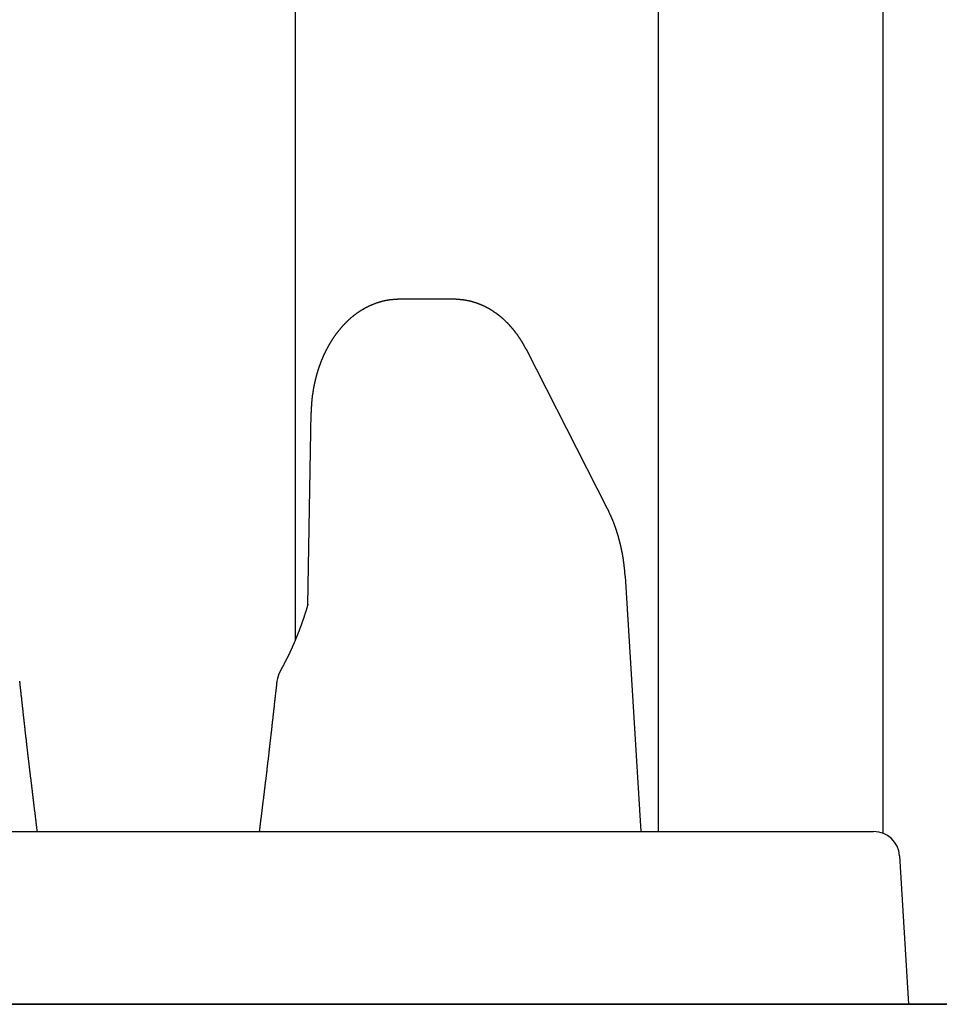
# Model space of a CAD drawing. Extents: x 0 to 1386, y 0 to 2234.
# Drawn here: x 359 to 369, y 755 to 766 of the extents above; entities that cross this region are included whole.
import ezdxf

# ---------------------------------------------------------------- set-up
doc = ezdxf.new("R2010")
doc.units = 0
doc.layers.get('0').update_dxf_attribs({"linetype": 'CONTINUOUS'})
doc.layers.add('YKK_12', color=2, linetype='CONTINUOUS')
doc.layers.add('YKK_13', color=4, linetype='CONTINUOUS')

msp = doc.modelspace()

# ---------------------------------------------------------------- linework, layer by layer
for points in [[(362.92, 762.949, 0), (362.916, 762.949, 0), (362.912, 762.949, 0), (362.909, 762.949, 0), (362.905, 762.949, 0), (362.901, 762.949, 0), (362.898, 762.948, 0), (362.894, 762.948, 0), (362.891, 762.948, 0), (362.887, 762.948, 0), (362.883, 762.948, 0), (362.88, 762.948, 0), (362.876, 762.948, 0), (362.872, 762.947, 0), (362.869, 762.947, 0), (362.865, 762.947, 0), (362.861, 762.947, 0), (362.858, 762.946, 0), (362.854, 762.946, 0), (362.851, 762.946, 0), (362.847, 762.946, 0), (362.843, 762.945, 0), (362.84, 762.945, 0), (362.836, 762.945, 0), (362.832, 762.944, 0), (362.829, 762.944, 0), (362.825, 762.943, 0), (362.822, 762.943, 0), (362.818, 762.943, 0), (362.814, 762.942, 0), (362.811, 762.942, 0), (362.807, 762.941, 0), (362.804, 762.941, 0), (362.8, 762.94, 0), (362.796, 762.939, 0), (362.793, 762.939, 0), (362.789, 762.938, 0), (362.786, 762.938, 0), (362.782, 762.937, 0), (362.779, 762.936, 0), (362.775, 762.936, 0), (362.771, 762.935, 0), (362.768, 762.934, 0), (362.764, 762.934, 0), (362.761, 762.933, 0), (362.757, 762.932, 0), (362.754, 762.931, 0), (362.75, 762.931, 0), (362.746, 762.93, 0), (362.743, 762.929, 0), (362.739, 762.928, 0), (362.736, 762.927, 0), (362.732, 762.926, 0), (362.729, 762.926, 0), (362.725, 762.925, 0), (362.722, 762.924, 0), (362.718, 762.923, 0), (362.715, 762.922, 0), (362.711, 762.921, 0), (362.708, 762.92, 0), (362.704, 762.919, 0), (362.701, 762.918, 0), (362.697, 762.917, 0), (362.694, 762.916, 0), (362.69, 762.915, 0), (362.687, 762.914, 0), (362.683, 762.913, 0), (362.68, 762.912, 0), (362.677, 762.911, 0), (362.673, 762.91, 0), (362.67, 762.908, 0), (362.666, 762.907, 0), (362.663, 762.906, 0), (362.659, 762.905, 0), (362.656, 762.904, 0), (362.653, 762.903, 0), (362.649, 762.901, 0), (362.646, 762.9, 0), (362.642, 762.899, 0), (362.639, 762.898, 0), (362.636, 762.896, 0), (362.632, 762.895, 0), (362.629, 762.894, 0), (362.626, 762.893, 0), (362.622, 762.891, 0), (362.619, 762.89, 0), (362.616, 762.889, 0), (362.612, 762.887, 0), (362.609, 762.886, 0), (362.606, 762.885, 0), (362.602, 762.883, 0), (362.599, 762.882, 0), (362.596, 762.88, 0), (362.592, 762.879, 0), (362.589, 762.877, 0), (362.586, 762.876, 0), (362.583, 762.874, 0), (362.579, 762.873, 0), (362.576, 762.871, 0), (362.573, 762.87, 0), (362.57, 762.868, 0), (362.566, 762.867, 0), (362.563, 762.865, 0), (362.56, 762.864, 0), (362.557, 762.862, 0), (362.554, 762.86, 0), (362.55, 762.859, 0), (362.547, 762.857, 0), (362.544, 762.856, 0), (362.541, 762.854, 0), (362.538, 762.852, 0), (362.535, 762.851, 0), (362.531, 762.849, 0), (362.528, 762.847, 0), (362.525, 762.846, 0), (362.522, 762.844, 0), (362.519, 762.842, 0), (362.516, 762.84, 0), (362.513, 762.839, 0), (362.51, 762.837, 0), (362.507, 762.835, 0), (362.503, 762.833, 0), (362.5, 762.831, 0), (362.497, 762.83, 0), (362.494, 762.828, 0), (362.491, 762.826, 0), (362.488, 762.824, 0), (362.485, 762.822, 0), (362.482, 762.82, 0), (362.479, 762.819, 0), (362.476, 762.817, 0), (362.473, 762.815, 0), (362.47, 762.813, 0), (362.467, 762.811, 0), (362.464, 762.809, 0), (362.461, 762.807, 0), (362.458, 762.805, 0), (362.455, 762.803, 0), (362.453, 762.801, 0), (362.45, 762.799, 0), (362.447, 762.797, 0), (362.444, 762.795, 0), (362.441, 762.793, 0), (362.438, 762.791, 0), (362.435, 762.789, 0), (362.432, 762.787, 0), (362.429, 762.785, 0), (362.427, 762.783, 0), (362.424, 762.781, 0), (362.421, 762.779, 0), (362.418, 762.777, 0), (362.415, 762.775, 0), (362.412, 762.773, 0), (362.41, 762.771, 0), (362.407, 762.768, 0), (362.404, 762.766, 0), (362.401, 762.764, 0), (362.399, 762.762, 0), (362.396, 762.76, 0), (362.393, 762.758, 0), (362.39, 762.756, 0), (362.388, 762.753, 0), (362.385, 762.751, 0), (362.382, 762.749, 0), (362.379, 762.747, 0), (362.377, 762.745, 0), (362.374, 762.742, 0), (362.371, 762.74, 0), (362.369, 762.738, 0), (362.366, 762.736, 0), (362.363, 762.733, 0), (362.361, 762.731, 0), (362.358, 762.729, 0), (362.355, 762.727, 0), (362.353, 762.724, 0), (362.35, 762.722, 0), (362.348, 762.72, 0), (362.345, 762.717, 0), (362.342, 762.715, 0), (362.34, 762.713, 0), (362.337, 762.71, 0), (362.335, 762.708, 0), (362.332, 762.706, 0), (362.33, 762.703, 0), (362.327, 762.701, 0), (362.325, 762.699, 0), (362.322, 762.696, 0), (362.32, 762.694, 0), (362.317, 762.691, 0), (362.315, 762.689, 0), (362.312, 762.687, 0), (362.31, 762.684, 0), (362.307, 762.682, 0), (362.305, 762.679, 0), (362.302, 762.677, 0), (362.3, 762.674, 0), (362.298, 762.672, 0), (362.295, 762.67, 0), (362.293, 762.667, 0), (362.29, 762.665, 0), (362.288, 762.662, 0), (362.286, 762.66, 0), (362.283, 762.657, 0), (362.281, 762.655, 0), (362.278, 762.652, 0), (362.276, 762.65, 0), (362.274, 762.647, 0), (362.271, 762.645, 0), (362.269, 762.642, 0), (362.267, 762.64, 0), (362.265, 762.637, 0), (362.262, 762.635, 0), (362.26, 762.632, 0), (362.258, 762.629, 0), (362.255, 762.627, 0), (362.253, 762.624, 0), (362.251, 762.622, 0), (362.249, 762.619, 0), (362.246, 762.617, 0), (362.244, 762.614, 0), (362.242, 762.611, 0), (362.24, 762.609, 0), (362.238, 762.606, 0), (362.235, 762.604, 0), (362.233, 762.601, 0), (362.231, 762.598, 0), (362.229, 762.596, 0), (362.227, 762.593, 0), (362.225, 762.591, 0), (362.222, 762.588, 0), (362.22, 762.585, 0), (362.218, 762.583, 0), (362.216, 762.58, 0), (362.214, 762.577, 0), (362.212, 762.575, 0), (362.21, 762.572, 0), (362.208, 762.569, 0), (362.206, 762.567, 0), (362.204, 762.564, 0), (362.202, 762.561, 0), (362.199, 762.559, 0), (362.197, 762.556, 0), (362.195, 762.553, 0), (362.193, 762.551, 0), (362.191, 762.548, 0), (362.189, 762.545, 0), (362.187, 762.542, 0), (362.185, 762.54, 0), (362.183, 762.537, 0), (362.181, 762.534, 0), (362.179, 762.531, 0), (362.178, 762.529, 0), (362.176, 762.526, 0), (362.174, 762.523, 0), (362.172, 762.521, 0), (362.17, 762.518, 0), (362.168, 762.515, 0), (362.166, 762.512, 0), (362.164, 762.509, 0), (362.162, 762.507, 0), (362.16, 762.504, 0), (362.158, 762.501, 0), (362.157, 762.498, 0), (362.155, 762.496, 0), (362.153, 762.493, 0), (362.151, 762.49, 0), (362.149, 762.487, 0), (362.147, 762.484, 0), (362.146, 762.482, 0), (362.144, 762.479, 0), (362.142, 762.476, 0), (362.14, 762.473, 0), (362.138, 762.47, 0), (362.137, 762.468, 0), (362.135, 762.465, 0), (362.133, 762.462, 0), (362.131, 762.459, 0), (362.129, 762.456, 0), (362.128, 762.453, 0), (362.126, 762.451, 0), (362.124, 762.448, 0), (362.123, 762.445, 0), (362.121, 762.442, 0), (362.119, 762.439, 0), (362.117, 762.436, 0), (362.116, 762.433, 0), (362.114, 762.431, 0), (362.112, 762.428, 0), (362.111, 762.425, 0), (362.109, 762.422, 0), (362.107, 762.419, 0), (362.106, 762.416, 0), (362.104, 762.413, 0), (362.103, 762.41, 0), (362.101, 762.408, 0), (362.099, 762.405, 0), (362.098, 762.402, 0), (362.096, 762.399, 0), (362.095, 762.396, 0), (362.093, 762.393, 0), (362.091, 762.39, 0), (362.09, 762.387, 0), (362.088, 762.384, 0), (362.087, 762.381, 0), (362.085, 762.378, 0), (362.084, 762.376, 0), (362.082, 762.373, 0), (362.081, 762.37, 0), (362.079, 762.367, 0), (362.078, 762.364, 0), (362.076, 762.361, 0), (362.075, 762.358, 0), (362.073, 762.355, 0), (362.072, 762.352, 0), (362.07, 762.349, 0), (362.069, 762.346, 0), (362.067, 762.343, 0), (362.066, 762.34, 0), (362.064, 762.337, 0), (362.063, 762.334, 0), (362.061, 762.331, 0), (362.06, 762.329, 0), (362.059, 762.326, 0), (362.057, 762.323, 0), (362.056, 762.32, 0), (362.054, 762.317, 0), (362.053, 762.314, 0), (362.052, 762.311, 0), (362.05, 762.308, 0), (362.049, 762.305, 0), (362.047, 762.302, 0), (362.046, 762.299, 0), (362.045, 762.296, 0), (362.043, 762.293, 0), (362.042, 762.29, 0), (362.041, 762.287, 0), (362.039, 762.284, 0), (362.038, 762.281, 0), (362.037, 762.278, 0), (362.036, 762.275, 0), (362.034, 762.272, 0), (362.033, 762.269, 0), (362.032, 762.266, 0), (362.03, 762.263, 0), (362.029, 762.26, 0), (362.028, 762.257, 0), (362.027, 762.254, 0), (362.025, 762.251, 0), (362.024, 762.248, 0), (362.023, 762.245, 0), (362.022, 762.242, 0), (362.021, 762.239, 0), (362.019, 762.236, 0), (362.018, 762.233, 0), (362.017, 762.23, 0), (362.016, 762.227, 0), (362.015, 762.224, 0), (362.013, 762.221, 0), (362.012, 762.218, 0), (362.011, 762.214, 0), (362.01, 762.211, 0), (362.009, 762.208, 0), (362.008, 762.205, 0), (362.006, 762.202, 0), (362.005, 762.199, 0), (362.004, 762.196, 0), (362.003, 762.193, 0), (362.002, 762.19, 0), (362.001, 762.187, 0), (362, 762.184, 0), (361.999, 762.181, 0), (361.998, 762.178, 0), (361.997, 762.175, 0), (361.995, 762.172, 0), (361.994, 762.169, 0), (361.993, 762.166, 0), (361.992, 762.163, 0), (361.991, 762.16, 0), (361.99, 762.156, 0), (361.989, 762.153, 0), (361.988, 762.15, 0), (361.987, 762.147, 0), (361.986, 762.144, 0), (361.985, 762.141, 0), (361.984, 762.138, 0), (361.983, 762.135, 0), (361.982, 762.132, 0), (361.981, 762.129, 0), (361.98, 762.126, 0), (361.979, 762.123, 0), (361.978, 762.12, 0), (361.977, 762.117, 0), (361.976, 762.113, 0), (361.975, 762.11, 0), (361.975, 762.107, 0), (361.974, 762.104, 0), (361.973, 762.101, 0), (361.972, 762.098, 0), (361.971, 762.095, 0), (361.97, 762.092, 0), (361.969, 762.089, 0), (361.968, 762.086, 0), (361.967, 762.083, 0), (361.966, 762.079, 0), (361.966, 762.076, 0), (361.965, 762.073, 0), (361.964, 762.07, 0), (361.963, 762.067, 0), (361.962, 762.064, 0), (361.961, 762.061, 0), (361.96, 762.058, 0), (361.96, 762.055, 0), (361.959, 762.051, 0), (361.958, 762.048, 0), (361.957, 762.045, 0), (361.956, 762.042, 0), (361.956, 762.039, 0), (361.955, 762.036, 0), (361.954, 762.033, 0), (361.953, 762.03, 0), (361.952, 762.027, 0), (361.952, 762.023, 0), (361.951, 762.02, 0), (361.95, 762.017, 0), (361.949, 762.014, 0), (361.949, 762.011, 0), (361.948, 762.008, 0), (361.947, 762.005, 0), (361.946, 762.002, 0), (361.946, 761.998, 0), (361.945, 761.995, 0), (361.944, 761.992, 0), (361.944, 761.989, 0), (361.943, 761.986, 0), (361.942, 761.983, 0), (361.942, 761.98, 0), (361.941, 761.977, 0), (361.94, 761.973, 0), (361.94, 761.97, 0), (361.939, 761.967, 0), (361.938, 761.964, 0), (361.938, 761.961, 0), (361.937, 761.958, 0), (361.936, 761.955, 0), (361.936, 761.952, 0), (361.935, 761.948, 0), (361.934, 761.945, 0), (361.934, 761.942, 0), (361.933, 761.939, 0), (361.933, 761.936, 0), (361.932, 761.933, 0), (361.931, 761.93, 0), (361.931, 761.926, 0), (361.93, 761.923, 0), (361.93, 761.92, 0), (361.929, 761.917, 0), (361.929, 761.914, 0), (361.928, 761.911, 0), (361.927, 761.907, 0), (361.927, 761.904, 0), (361.926, 761.901, 0), (361.926, 761.898, 0), (361.925, 761.895, 0), (361.925, 761.892, 0), (361.924, 761.889, 0), (361.924, 761.885, 0), (361.923, 761.882, 0), (361.923, 761.879, 0), (361.922, 761.876, 0), (361.922, 761.873, 0), (361.921, 761.87, 0), (361.921, 761.867, 0), (361.92, 761.863, 0), (361.92, 761.86, 0), (361.919, 761.857, 0), (361.919, 761.854, 0), (361.919, 761.851, 0), (361.918, 761.848, 0), (361.918, 761.844, 0), (361.917, 761.841, 0), (361.917, 761.838, 0), (361.916, 761.835, 0), (361.916, 761.832, 0), (361.916, 761.829, 0), (361.915, 761.825, 0), (361.915, 761.822, 0), (361.914, 761.819, 0), (361.914, 761.816, 0), (361.914, 761.813, 0), (361.913, 761.81, 0), (361.913, 761.806, 0), (361.913, 761.803, 0), (361.912, 761.8, 0), (361.912, 761.797, 0), (361.912, 761.794, 0), (361.911, 761.791, 0), (361.911, 761.787, 0), (361.911, 761.784, 0), (361.91, 761.781, 0), (361.91, 761.778, 0), (361.91, 761.775, 0), (361.909, 761.772, 0), (361.909, 761.768, 0), (361.909, 761.765, 0), (361.908, 761.762, 0), (361.908, 761.759, 0), (361.908, 761.756, 0), (361.908, 761.753, 0), (361.907, 761.749, 0), (361.907, 761.746, 0), (361.907, 761.743, 0), (361.907, 761.74, 0), (361.906, 761.737, 0), (361.906, 761.734, 0), (361.906, 761.73, 0), (361.906, 761.727, 0), (361.906, 761.724, 0), (361.905, 761.721, 0), (361.905, 761.718, 0), (361.905, 761.714, 0), (361.905, 761.711, 0), (361.905, 761.708, 0), (361.904, 761.705, 0), (361.904, 761.702, 0), (361.904, 761.699, 0), (361.904, 761.695, 0), (361.904, 761.692, 0), (361.904, 761.689, 0), (361.904, 761.686, 0), (361.903, 761.683, 0), (361.903, 761.68, 0), (361.903, 761.676, 0), (361.903, 761.673, 0), (361.903, 761.67, 0), (361.903, 761.667, 0), (361.903, 761.664, 0), (361.903, 761.66, 0), (361.903, 761.657, 0), (361.903, 761.654, 0), (361.902, 761.651, 0), (361.902, 761.648, 0), (361.902, 761.645, 0), (361.902, 761.641, 0), (361.902, 761.638, 0)], [(364.393, 762.367, 0), (364.392, 762.369, 0), (364.391, 762.372, 0), (364.389, 762.374, 0), (364.388, 762.376, 0), (364.387, 762.379, 0), (364.386, 762.381, 0), (364.384, 762.383, 0), (364.383, 762.386, 0), (364.382, 762.388, 0), (364.381, 762.39, 0), (364.379, 762.393, 0), (364.378, 762.395, 0), (364.377, 762.397, 0), (364.376, 762.4, 0), (364.374, 762.402, 0), (364.373, 762.404, 0), (364.372, 762.407, 0), (364.37, 762.409, 0), (364.369, 762.411, 0), (364.368, 762.414, 0), (364.367, 762.416, 0), (364.365, 762.418, 0), (364.364, 762.42, 0), (364.363, 762.423, 0), (364.361, 762.425, 0), (364.36, 762.427, 0), (364.359, 762.43, 0), (364.357, 762.432, 0), (364.356, 762.434, 0), (364.355, 762.437, 0), (364.354, 762.439, 0), (364.352, 762.441, 0), (364.351, 762.444, 0), (364.349, 762.446, 0), (364.348, 762.448, 0), (364.347, 762.45, 0), (364.345, 762.453, 0), (364.344, 762.455, 0), (364.343, 762.457, 0), (364.341, 762.46, 0), (364.34, 762.462, 0), (364.339, 762.464, 0), (364.337, 762.466, 0), (364.336, 762.469, 0), (364.334, 762.471, 0), (364.333, 762.473, 0), (364.331, 762.476, 0), (364.33, 762.478, 0), (364.329, 762.48, 0), (364.327, 762.482, 0), (364.326, 762.485, 0), (364.324, 762.487, 0), (364.323, 762.489, 0), (364.321, 762.491, 0), (364.32, 762.494, 0), (364.318, 762.496, 0), (364.317, 762.498, 0), (364.315, 762.5, 0), (364.314, 762.503, 0), (364.312, 762.505, 0), (364.311, 762.507, 0), (364.309, 762.509, 0), (364.308, 762.511, 0), (364.306, 762.514, 0), (364.305, 762.516, 0), (364.303, 762.518, 0), (364.302, 762.52, 0), (364.3, 762.523, 0), (364.299, 762.525, 0), (364.297, 762.527, 0), (364.296, 762.529, 0), (364.294, 762.531, 0), (364.292, 762.534, 0), (364.291, 762.536, 0), (364.289, 762.538, 0), (364.288, 762.54, 0), (364.286, 762.542, 0), (364.285, 762.544, 0), (364.283, 762.547, 0), (364.281, 762.549, 0), (364.28, 762.551, 0), (364.278, 762.553, 0), (364.276, 762.555, 0), (364.275, 762.558, 0), (364.273, 762.56, 0), (364.272, 762.562, 0), (364.27, 762.564, 0), (364.268, 762.566, 0), (364.267, 762.568, 0), (364.265, 762.57, 0), (364.263, 762.573, 0), (364.262, 762.575, 0), (364.26, 762.577, 0), (364.258, 762.579, 0), (364.257, 762.581, 0), (364.255, 762.583, 0), (364.253, 762.585, 0), (364.251, 762.588, 0), (364.25, 762.59, 0), (364.248, 762.592, 0), (364.246, 762.594, 0), (364.245, 762.596, 0), (364.243, 762.598, 0), (364.241, 762.6, 0), (364.239, 762.602, 0), (364.238, 762.604, 0), (364.236, 762.607, 0), (364.234, 762.609, 0), (364.232, 762.611, 0), (364.231, 762.613, 0), (364.229, 762.615, 0), (364.227, 762.617, 0), (364.225, 762.619, 0), (364.223, 762.621, 0), (364.222, 762.623, 0), (364.22, 762.625, 0), (364.218, 762.627, 0), (364.216, 762.629, 0), (364.214, 762.631, 0), (364.213, 762.633, 0), (364.211, 762.636, 0), (364.209, 762.638, 0), (364.207, 762.64, 0), (364.205, 762.642, 0), (364.203, 762.644, 0), (364.202, 762.646, 0), (364.2, 762.648, 0), (364.198, 762.65, 0), (364.196, 762.652, 0), (364.194, 762.654, 0), (364.192, 762.656, 0), (364.19, 762.658, 0), (364.188, 762.66, 0), (364.187, 762.662, 0), (364.185, 762.664, 0), (364.183, 762.666, 0), (364.181, 762.668, 0), (364.179, 762.67, 0), (364.177, 762.672, 0), (364.175, 762.674, 0), (364.173, 762.676, 0), (364.171, 762.678, 0), (364.169, 762.68, 0), (364.167, 762.681, 0), (364.165, 762.683, 0), (364.163, 762.685, 0), (364.161, 762.687, 0), (364.159, 762.689, 0), (364.157, 762.691, 0), (364.155, 762.693, 0), (364.153, 762.695, 0), (364.151, 762.697, 0), (364.149, 762.699, 0), (364.147, 762.701, 0), (364.145, 762.703, 0), (364.143, 762.705, 0), (364.141, 762.706, 0), (364.139, 762.708, 0), (364.137, 762.71, 0), (364.135, 762.712, 0), (364.133, 762.714, 0), (364.131, 762.716, 0), (364.129, 762.718, 0), (364.127, 762.72, 0), (364.125, 762.721, 0), (364.123, 762.723, 0), (364.121, 762.725, 0), (364.119, 762.727, 0), (364.116, 762.729, 0), (364.114, 762.731, 0), (364.112, 762.732, 0), (364.11, 762.734, 0), (364.108, 762.736, 0), (364.106, 762.738, 0), (364.104, 762.74, 0), (364.102, 762.742, 0), (364.099, 762.743, 0), (364.097, 762.745, 0), (364.095, 762.747, 0), (364.093, 762.749, 0), (364.091, 762.75, 0), (364.089, 762.752, 0), (364.086, 762.754, 0), (364.084, 762.756, 0), (364.082, 762.757, 0), (364.08, 762.759, 0), (364.078, 762.761, 0), (364.075, 762.763, 0), (364.073, 762.764, 0), (364.071, 762.766, 0), (364.069, 762.768, 0), (364.067, 762.77, 0), (364.064, 762.771, 0), (364.062, 762.773, 0), (364.06, 762.775, 0), (364.058, 762.776, 0), (364.055, 762.778, 0), (364.053, 762.78, 0), (364.051, 762.781, 0), (364.048, 762.783, 0), (364.046, 762.785, 0), (364.044, 762.786, 0), (364.042, 762.788, 0), (364.039, 762.79, 0), (364.037, 762.791, 0), (364.035, 762.793, 0), (364.032, 762.794, 0), (364.03, 762.796, 0), (364.028, 762.798, 0), (364.025, 762.799, 0), (364.023, 762.801, 0), (364.021, 762.802, 0), (364.018, 762.804, 0), (364.016, 762.806, 0), (364.014, 762.807, 0), (364.011, 762.809, 0), (364.009, 762.81, 0), (364.006, 762.812, 0), (364.004, 762.813, 0), (364.002, 762.815, 0), (363.999, 762.816, 0), (363.997, 762.818, 0), (363.994, 762.819, 0), (363.992, 762.821, 0), (363.99, 762.822, 0), (363.987, 762.824, 0), (363.985, 762.825, 0), (363.982, 762.827, 0), (363.98, 762.828, 0), (363.977, 762.83, 0), (363.975, 762.831, 0), (363.973, 762.833, 0), (363.97, 762.834, 0), (363.968, 762.836, 0), (363.965, 762.837, 0), (363.963, 762.838, 0), (363.96, 762.84, 0), (363.958, 762.841, 0), (363.955, 762.843, 0), (363.953, 762.844, 0), (363.95, 762.845, 0), (363.948, 762.847, 0), (363.945, 762.848, 0), (363.943, 762.85, 0), (363.94, 762.851, 0), (363.938, 762.852, 0), (363.935, 762.854, 0), (363.933, 762.855, 0), (363.93, 762.856, 0), (363.928, 762.858, 0), (363.925, 762.859, 0), (363.922, 762.86, 0), (363.92, 762.861, 0), (363.917, 762.863, 0), (363.915, 762.864, 0), (363.912, 762.865, 0), (363.91, 762.866, 0), (363.907, 762.868, 0), (363.904, 762.869, 0), (363.902, 762.87, 0), (363.899, 762.871, 0), (363.897, 762.873, 0), (363.894, 762.874, 0), (363.891, 762.875, 0), (363.889, 762.876, 0), (363.886, 762.877, 0), (363.883, 762.879, 0), (363.881, 762.88, 0), (363.878, 762.881, 0), (363.876, 762.882, 0), (363.873, 762.883, 0), (363.87, 762.884, 0), (363.868, 762.885, 0), (363.865, 762.887, 0), (363.862, 762.888, 0), (363.86, 762.889, 0), (363.857, 762.89, 0), (363.854, 762.891, 0), (363.852, 762.892, 0), (363.849, 762.893, 0), (363.846, 762.894, 0), (363.843, 762.895, 0), (363.841, 762.896, 0), (363.838, 762.897, 0), (363.835, 762.898, 0), (363.833, 762.899, 0), (363.83, 762.9, 0), (363.827, 762.901, 0), (363.825, 762.902, 0), (363.822, 762.903, 0), (363.819, 762.904, 0), (363.816, 762.905, 0), (363.814, 762.906, 0), (363.811, 762.907, 0), (363.808, 762.908, 0), (363.805, 762.909, 0), (363.803, 762.91, 0), (363.8, 762.91, 0), (363.797, 762.911, 0), (363.794, 762.912, 0), (363.792, 762.913, 0), (363.789, 762.914, 0), (363.786, 762.915, 0), (363.783, 762.916, 0), (363.78, 762.916, 0), (363.778, 762.917, 0), (363.775, 762.918, 0), (363.772, 762.919, 0), (363.769, 762.92, 0), (363.766, 762.92, 0), (363.764, 762.921, 0), (363.761, 762.922, 0), (363.758, 762.923, 0), (363.755, 762.923, 0), (363.752, 762.924, 0), (363.75, 762.925, 0), (363.747, 762.926, 0), (363.744, 762.926, 0), (363.741, 762.927, 0), (363.738, 762.928, 0), (363.735, 762.928, 0), (363.733, 762.929, 0), (363.73, 762.93, 0), (363.727, 762.93, 0), (363.724, 762.931, 0), (363.721, 762.931, 0), (363.718, 762.932, 0), (363.716, 762.933, 0), (363.713, 762.933, 0), (363.71, 762.934, 0), (363.707, 762.934, 0), (363.704, 762.935, 0), (363.701, 762.936, 0), (363.698, 762.936, 0), (363.696, 762.937, 0), (363.693, 762.937, 0), (363.69, 762.938, 0), (363.687, 762.938, 0), (363.684, 762.939, 0), (363.681, 762.939, 0), (363.678, 762.94, 0), (363.675, 762.94, 0), (363.672, 762.94, 0), (363.67, 762.941, 0), (363.667, 762.941, 0), (363.664, 762.942, 0), (363.661, 762.942, 0), (363.658, 762.943, 0), (363.655, 762.943, 0), (363.652, 762.943, 0), (363.649, 762.944, 0), (363.646, 762.944, 0), (363.644, 762.944, 0), (363.641, 762.945, 0), (363.638, 762.945, 0), (363.635, 762.945, 0), (363.632, 762.945, 0), (363.629, 762.946, 0), (363.626, 762.946, 0), (363.623, 762.946, 0), (363.62, 762.946, 0), (363.617, 762.947, 0), (363.614, 762.947, 0), (363.612, 762.947, 0), (363.609, 762.947, 0), (363.606, 762.947, 0), (363.603, 762.948, 0), (363.6, 762.948, 0), (363.597, 762.948, 0), (363.594, 762.948, 0), (363.591, 762.948, 0), (363.588, 762.948, 0), (363.585, 762.948, 0), (363.582, 762.948, 0), (363.579, 762.949, 0), (363.577, 762.949, 0), (363.574, 762.949, 0), (363.571, 762.949, 0), (363.568, 762.949, 0), (363.565, 762.949, 0), (363.562, 762.949, 0), (363.559, 762.949, 0), (363.556, 762.949, 0)], [(365.537, 759.744, 0), (365.536, 759.747, 0), (365.536, 759.75, 0), (365.536, 759.753, 0), (365.536, 759.756, 0), (365.535, 759.759, 0), (365.535, 759.763, 0), (365.535, 759.766, 0), (365.535, 759.769, 0), (365.534, 759.772, 0), (365.534, 759.775, 0), (365.534, 759.779, 0), (365.534, 759.782, 0), (365.533, 759.785, 0), (365.533, 759.788, 0), (365.533, 759.791, 0), (365.533, 759.794, 0), (365.532, 759.798, 0), (365.532, 759.801, 0), (365.532, 759.804, 0), (365.531, 759.807, 0), (365.531, 759.81, 0), (365.531, 759.813, 0), (365.531, 759.817, 0), (365.53, 759.82, 0), (365.53, 759.823, 0), (365.53, 759.826, 0), (365.529, 759.829, 0), (365.529, 759.832, 0), (365.529, 759.836, 0), (365.529, 759.839, 0), (365.528, 759.842, 0), (365.528, 759.845, 0), (365.528, 759.848, 0), (365.527, 759.851, 0), (365.527, 759.854, 0), (365.527, 759.858, 0), (365.526, 759.861, 0), (365.526, 759.864, 0), (365.525, 759.867, 0), (365.525, 759.87, 0), (365.525, 759.873, 0), (365.524, 759.877, 0), (365.524, 759.88, 0), (365.524, 759.883, 0), (365.523, 759.886, 0), (365.523, 759.889, 0), (365.522, 759.892, 0), (365.522, 759.896, 0), (365.522, 759.899, 0), (365.521, 759.902, 0), (365.521, 759.905, 0), (365.52, 759.908, 0), (365.52, 759.911, 0), (365.519, 759.915, 0), (365.519, 759.918, 0), (365.519, 759.921, 0), (365.518, 759.924, 0), (365.518, 759.927, 0), (365.517, 759.93, 0), (365.517, 759.933, 0), (365.516, 759.937, 0), (365.516, 759.94, 0), (365.515, 759.943, 0), (365.515, 759.946, 0), (365.514, 759.949, 0), (365.514, 759.952, 0), (365.513, 759.955, 0), (365.513, 759.959, 0), (365.512, 759.962, 0), (365.512, 759.965, 0), (365.511, 759.968, 0), (365.511, 759.971, 0), (365.51, 759.974, 0), (365.51, 759.977, 0), (365.509, 759.981, 0), (365.508, 759.984, 0), (365.508, 759.987, 0), (365.507, 759.99, 0), (365.507, 759.993, 0), (365.506, 759.996, 0), (365.506, 759.999, 0), (365.505, 760.003, 0), (365.504, 760.006, 0), (365.504, 760.009, 0), (365.503, 760.012, 0), (365.503, 760.015, 0), (365.502, 760.018, 0), (365.501, 760.021, 0), (365.501, 760.025, 0), (365.5, 760.028, 0), (365.5, 760.031, 0), (365.499, 760.034, 0), (365.498, 760.037, 0), (365.498, 760.04, 0), (365.497, 760.043, 0), (365.496, 760.047, 0), (365.496, 760.05, 0), (365.495, 760.053, 0), (365.494, 760.056, 0), (365.494, 760.059, 0), (365.493, 760.062, 0), (365.492, 760.065, 0), (365.492, 760.068, 0), (365.491, 760.072, 0), (365.49, 760.075, 0), (365.49, 760.078, 0), (365.489, 760.081, 0), (365.488, 760.084, 0), (365.487, 760.087, 0), (365.487, 760.09, 0), (365.486, 760.093, 0), (365.485, 760.096, 0), (365.485, 760.1, 0), (365.484, 760.103, 0), (365.483, 760.106, 0), (365.482, 760.109, 0), (365.482, 760.112, 0), (365.481, 760.115, 0), (365.48, 760.118, 0), (365.479, 760.121, 0), (365.479, 760.125, 0), (365.478, 760.128, 0), (365.477, 760.131, 0), (365.476, 760.134, 0), (365.475, 760.137, 0), (365.475, 760.14, 0), (365.474, 760.143, 0), (365.473, 760.146, 0), (365.472, 760.149, 0), (365.471, 760.153, 0), (365.471, 760.156, 0), (365.47, 760.159, 0), (365.469, 760.162, 0), (365.468, 760.165, 0), (365.467, 760.168, 0), (365.466, 760.171, 0), (365.466, 760.174, 0), (365.465, 760.177, 0), (365.464, 760.18, 0), (365.463, 760.184, 0), (365.462, 760.187, 0), (365.461, 760.19, 0), (365.46, 760.193, 0), (365.46, 760.196, 0), (365.459, 760.199, 0), (365.458, 760.202, 0), (365.457, 760.205, 0), (365.456, 760.208, 0), (365.455, 760.211, 0), (365.454, 760.214, 0), (365.453, 760.218, 0), (365.452, 760.221, 0), (365.452, 760.224, 0), (365.451, 760.227, 0), (365.45, 760.23, 0), (365.449, 760.233, 0), (365.448, 760.236, 0), (365.447, 760.239, 0), (365.446, 760.242, 0), (365.445, 760.245, 0), (365.444, 760.248, 0), (365.443, 760.251, 0), (365.442, 760.254, 0), (365.441, 760.258, 0), (365.44, 760.261, 0), (365.439, 760.264, 0), (365.438, 760.267, 0), (365.437, 760.27, 0), (365.436, 760.273, 0), (365.435, 760.276, 0), (365.434, 760.279, 0), (365.433, 760.282, 0), (365.432, 760.285, 0), (365.431, 760.288, 0), (365.43, 760.291, 0), (365.429, 760.294, 0), (365.428, 760.297, 0), (365.427, 760.301, 0), (365.426, 760.304, 0), (365.425, 760.307, 0), (365.424, 760.31, 0), (365.423, 760.313, 0), (365.422, 760.316, 0), (365.42, 760.319, 0), (365.419, 760.322, 0), (365.418, 760.325, 0), (365.417, 760.328, 0), (365.416, 760.331, 0), (365.415, 760.334, 0), (365.414, 760.337, 0), (365.413, 760.34, 0), (365.412, 760.343, 0), (365.411, 760.346, 0), (365.409, 760.349, 0), (365.408, 760.352, 0), (365.407, 760.355, 0), (365.406, 760.358, 0), (365.405, 760.361, 0), (365.404, 760.364, 0), (365.402, 760.367, 0), (365.401, 760.371, 0), (365.4, 760.374, 0), (365.399, 760.377, 0), (365.398, 760.38, 0), (365.396, 760.383, 0), (365.395, 760.386, 0), (365.394, 760.389, 0), (365.393, 760.392, 0), (365.392, 760.395, 0), (365.39, 760.398, 0), (365.389, 760.401, 0), (365.388, 760.404, 0), (365.387, 760.407, 0), (365.385, 760.41, 0), (365.384, 760.413, 0), (365.383, 760.416, 0), (365.381, 760.419, 0), (365.38, 760.422, 0), (365.379, 760.425, 0), (365.378, 760.428, 0), (365.376, 760.431, 0), (365.375, 760.434, 0), (365.374, 760.437, 0), (365.372, 760.44, 0), (365.371, 760.443, 0), (365.37, 760.446, 0), (365.368, 760.449, 0), (365.367, 760.452, 0), (365.365, 760.455, 0), (365.364, 760.457, 0), (365.363, 760.46, 0), (365.361, 760.463, 0), (365.36, 760.466, 0), (365.359, 760.469, 0), (365.357, 760.472, 0), (365.356, 760.475, 0), (365.354, 760.478, 0), (365.353, 760.481, 0), (365.352, 760.484, 0), (365.35, 760.487, 0), (365.349, 760.49, 0), (365.347, 760.493, 0), (365.346, 760.496, 0), (365.345, 760.499, 0), (365.343, 760.502, 0), (365.342, 760.505, 0), (365.34, 760.508, 0), (365.339, 760.511, 0), (365.337, 760.514, 0), (365.336, 760.517, 0), (365.335, 760.52, 0), (365.333, 760.523, 0), (365.332, 760.526, 0), (365.33, 760.529, 0), (365.329, 760.532, 0)], [(361.866, 759.424, 0), (361.865, 759.42, 0), (361.864, 759.417, 0), (361.863, 759.413, 0), (361.862, 759.409, 0), (361.861, 759.406, 0), (361.86, 759.402, 0), (361.859, 759.399, 0), (361.858, 759.395, 0), (361.857, 759.391, 0), (361.856, 759.388, 0), (361.855, 759.384, 0), (361.854, 759.38, 0), (361.852, 759.377, 0), (361.851, 759.373, 0), (361.85, 759.37, 0), (361.849, 759.366, 0), (361.848, 759.362, 0), (361.847, 759.359, 0), (361.846, 759.355, 0), (361.845, 759.352, 0), (361.844, 759.348, 0), (361.843, 759.344, 0), (361.841, 759.341, 0), (361.84, 759.337, 0), (361.839, 759.334, 0), (361.838, 759.33, 0), (361.837, 759.326, 0), (361.836, 759.323, 0), (361.835, 759.319, 0), (361.834, 759.316, 0), (361.832, 759.312, 0), (361.831, 759.308, 0), (361.83, 759.305, 0), (361.829, 759.301, 0), (361.828, 759.298, 0), (361.827, 759.294, 0), (361.826, 759.29, 0), (361.824, 759.287, 0), (361.823, 759.283, 0), (361.822, 759.28, 0), (361.821, 759.276, 0), (361.82, 759.272, 0), (361.818, 759.269, 0), (361.817, 759.265, 0), (361.816, 759.262, 0), (361.815, 759.258, 0), (361.814, 759.255, 0), (361.812, 759.251, 0), (361.811, 759.247, 0), (361.81, 759.244, 0), (361.809, 759.24, 0), (361.808, 759.237, 0), (361.806, 759.233, 0), (361.805, 759.23, 0), (361.804, 759.226, 0), (361.803, 759.222, 0), (361.801, 759.219, 0), (361.8, 759.215, 0), (361.799, 759.212, 0), (361.798, 759.208, 0), (361.796, 759.205, 0), (361.795, 759.201, 0), (361.794, 759.197, 0), (361.793, 759.194, 0), (361.791, 759.19, 0), (361.79, 759.187, 0), (361.789, 759.183, 0), (361.787, 759.18, 0), (361.786, 759.176, 0), (361.785, 759.172, 0), (361.783, 759.169, 0), (361.782, 759.165, 0), (361.781, 759.162, 0), (361.78, 759.158, 0), (361.778, 759.155, 0), (361.777, 759.151, 0), (361.776, 759.148, 0), (361.774, 759.144, 0), (361.773, 759.14, 0), (361.772, 759.137, 0), (361.77, 759.133, 0), (361.769, 759.13, 0), (361.768, 759.126, 0), (361.766, 759.123, 0), (361.765, 759.119, 0), (361.764, 759.116, 0), (361.762, 759.112, 0), (361.761, 759.109, 0), (361.759, 759.105, 0), (361.758, 759.101, 0), (361.757, 759.098, 0), (361.755, 759.094, 0), (361.754, 759.091, 0), (361.753, 759.087, 0), (361.751, 759.084, 0), (361.75, 759.08, 0), (361.748, 759.077, 0), (361.747, 759.073, 0), (361.746, 759.07, 0), (361.744, 759.066, 0), (361.743, 759.063, 0), (361.741, 759.059, 0), (361.74, 759.056, 0), (361.739, 759.052, 0), (361.737, 759.048, 0), (361.736, 759.045, 0), (361.734, 759.041, 0), (361.733, 759.038, 0), (361.731, 759.034, 0), (361.73, 759.031, 0), (361.729, 759.027, 0), (361.727, 759.024, 0), (361.726, 759.02, 0), (361.724, 759.017, 0), (361.723, 759.013, 0), (361.721, 759.01, 0), (361.72, 759.006, 0), (361.718, 759.003, 0), (361.717, 758.999, 0), (361.716, 758.996, 0), (361.714, 758.992, 0), (361.713, 758.989, 0), (361.711, 758.985, 0), (361.71, 758.982, 0), (361.708, 758.978, 0), (361.707, 758.975, 0), (361.705, 758.971, 0), (361.704, 758.968, 0), (361.702, 758.964, 0), (361.701, 758.961, 0), (361.699, 758.957, 0), (361.698, 758.954, 0), (361.696, 758.95, 0), (361.695, 758.947, 0), (361.693, 758.943, 0), (361.692, 758.94, 0), (361.69, 758.936, 0), (361.688, 758.933, 0), (361.687, 758.929, 0), (361.685, 758.926, 0), (361.684, 758.922, 0), (361.682, 758.919, 0), (361.681, 758.915, 0), (361.679, 758.912, 0), (361.678, 758.908, 0), (361.676, 758.905, 0), (361.674, 758.901, 0), (361.673, 758.898, 0), (361.671, 758.894, 0), (361.67, 758.891, 0), (361.668, 758.887, 0), (361.667, 758.884, 0), (361.665, 758.88, 0), (361.663, 758.877, 0), (361.662, 758.874, 0), (361.66, 758.87, 0), (361.658, 758.867, 0), (361.657, 758.863, 0), (361.655, 758.86, 0), (361.654, 758.856, 0), (361.652, 758.853, 0), (361.65, 758.849, 0), (361.649, 758.846, 0), (361.647, 758.842, 0), (361.645, 758.839, 0), (361.644, 758.836, 0), (361.642, 758.832, 0), (361.64, 758.829, 0), (361.639, 758.825, 0), (361.637, 758.822, 0), (361.635, 758.818, 0), (361.634, 758.815, 0), (361.632, 758.811, 0), (361.63, 758.808, 0), (361.629, 758.805, 0), (361.627, 758.801, 0), (361.625, 758.798, 0), (361.623, 758.794, 0), (361.622, 758.791, 0), (361.62, 758.787, 0), (361.618, 758.784, 0), (361.616, 758.781, 0), (361.615, 758.777, 0), (361.613, 758.774, 0), (361.611, 758.77, 0), (361.609, 758.767, 0), (361.608, 758.764, 0), (361.606, 758.76, 0), (361.604, 758.757, 0), (361.602, 758.753, 0), (361.601, 758.75, 0), (361.599, 758.747, 0), (361.597, 758.743, 0), (361.595, 758.74, 0), (361.594, 758.736, 0), (361.592, 758.733, 0), (361.59, 758.73, 0), (361.588, 758.726, 0), (361.586, 758.723, 0), (361.585, 758.719, 0), (361.583, 758.716, 0), (361.581, 758.713, 0), (361.579, 758.709, 0), (361.577, 758.706, 0), (361.576, 758.702, 0), (361.574, 758.699, 0), (361.572, 758.696, 0), (361.57, 758.692, 0), (361.568, 758.689, 0), (361.567, 758.685, 0), (361.565, 758.682, 0), (361.563, 758.679, 0), (361.561, 758.675, 0), (361.559, 758.672, 0), (361.557, 758.668, 0), (361.556, 758.665, 0), (361.554, 758.662, 0), (361.552, 758.658, 0), (361.55, 758.655, 0), (361.548, 758.651, 0), (361.547, 758.648, 0), (361.545, 758.645, 0), (361.543, 758.641, 0)], [(358.733, 756.787, 0), (358.732, 756.798, 0), (358.731, 756.809, 0), (358.729, 756.82, 0), (358.728, 756.831, 0), (358.727, 756.842, 0), (358.725, 756.853, 0), (358.724, 756.864, 0), (358.723, 756.874, 0), (358.721, 756.885, 0), (358.72, 756.896, 0), (358.719, 756.907, 0), (358.717, 756.918, 0), (358.716, 756.929, 0), (358.715, 756.94, 0), (358.713, 756.951, 0), (358.712, 756.962, 0), (358.711, 756.973, 0), (358.709, 756.984, 0), (358.708, 756.995, 0), (358.707, 757.006, 0), (358.705, 757.017, 0), (358.704, 757.028, 0), (358.702, 757.039, 0), (358.701, 757.05, 0), (358.7, 757.06, 0), (358.698, 757.071, 0), (358.697, 757.082, 0), (358.696, 757.093, 0), (358.694, 757.104, 0), (358.693, 757.115, 0), (358.692, 757.126, 0), (358.69, 757.137, 0), (358.689, 757.148, 0), (358.688, 757.159, 0), (358.686, 757.17, 0), (358.685, 757.181, 0), (358.684, 757.192, 0), (358.682, 757.203, 0), (358.681, 757.214, 0), (358.68, 757.225, 0), (358.678, 757.236, 0), (358.677, 757.247, 0), (358.676, 757.257, 0), (358.674, 757.268, 0), (358.673, 757.279, 0), (358.672, 757.29, 0), (358.67, 757.301, 0), (358.669, 757.312, 0), (358.668, 757.323, 0), (358.666, 757.334, 0), (358.665, 757.345, 0), (358.664, 757.356, 0), (358.662, 757.367, 0), (358.661, 757.378, 0), (358.66, 757.389, 0), (358.658, 757.4, 0), (358.657, 757.411, 0), (358.656, 757.422, 0), (358.655, 757.433, 0), (358.653, 757.444, 0), (358.652, 757.454, 0), (358.651, 757.465, 0), (358.649, 757.476, 0), (358.648, 757.487, 0), (358.647, 757.498, 0), (358.645, 757.509, 0), (358.644, 757.52, 0), (358.643, 757.531, 0), (358.641, 757.542, 0), (358.64, 757.553, 0), (358.639, 757.564, 0), (358.638, 757.575, 0), (358.636, 757.586, 0), (358.635, 757.597, 0), (358.634, 757.608, 0), (358.632, 757.619, 0), (358.631, 757.63, 0), (358.63, 757.641, 0), (358.629, 757.652, 0), (358.627, 757.663, 0), (358.626, 757.673, 0), (358.625, 757.684, 0), (358.623, 757.695, 0), (358.622, 757.706, 0), (358.621, 757.717, 0), (358.62, 757.728, 0), (358.618, 757.739, 0), (358.617, 757.75, 0), (358.616, 757.761, 0), (358.615, 757.772, 0), (358.613, 757.783, 0), (358.612, 757.794, 0), (358.611, 757.805, 0), (358.609, 757.816, 0), (358.608, 757.827, 0), (358.607, 757.838, 0), (358.606, 757.849, 0), (358.604, 757.86, 0), (358.603, 757.871, 0), (358.602, 757.882, 0), (358.601, 757.892, 0), (358.599, 757.903, 0), (358.598, 757.914, 0), (358.597, 757.925, 0), (358.596, 757.936, 0), (358.594, 757.947, 0), (358.593, 757.958, 0), (358.592, 757.969, 0), (358.591, 757.98, 0), (358.59, 757.991, 0), (358.588, 758.002, 0), (358.587, 758.013, 0), (358.586, 758.024, 0), (358.585, 758.035, 0), (358.583, 758.046, 0), (358.582, 758.057, 0), (358.581, 758.068, 0), (358.58, 758.079, 0), (358.578, 758.09, 0), (358.577, 758.101, 0), (358.576, 758.112, 0), (358.575, 758.123, 0), (358.574, 758.134, 0), (358.572, 758.144, 0), (358.571, 758.155, 0), (358.57, 758.166, 0), (358.569, 758.177, 0), (358.568, 758.188, 0), (358.566, 758.199, 0), (358.565, 758.21, 0), (358.564, 758.221, 0), (358.563, 758.232, 0), (358.561, 758.243, 0), (358.56, 758.254, 0), (358.559, 758.265, 0), (358.558, 758.276, 0), (358.557, 758.287, 0), (358.555, 758.298, 0), (358.554, 758.309, 0), (358.553, 758.32, 0), (358.552, 758.331, 0), (358.551, 758.342, 0), (358.549, 758.353, 0), (358.548, 758.364, 0), (358.547, 758.375, 0), (358.546, 758.386, 0), (358.545, 758.397, 0), (358.543, 758.407, 0), (358.542, 758.418, 0), (358.541, 758.429, 0), (358.54, 758.44, 0), (358.539, 758.451, 0), (358.537, 758.462, 0), (358.536, 758.473, 0), (358.535, 758.484, 0), (358.534, 758.495, 0), (358.533, 758.506, 0), (358.531, 758.517, 0), (358.53, 758.528, 0)], [(361.506, 758.528, 0), (361.505, 758.517, 0), (361.503, 758.506, 0), (361.502, 758.495, 0), (361.501, 758.484, 0), (361.5, 758.473, 0), (361.498, 758.462, 0), (361.497, 758.451, 0), (361.496, 758.44, 0), (361.495, 758.429, 0), (361.494, 758.418, 0), (361.492, 758.407, 0), (361.491, 758.396, 0), (361.49, 758.386, 0), (361.489, 758.375, 0), (361.487, 758.364, 0), (361.486, 758.353, 0), (361.485, 758.342, 0), (361.484, 758.331, 0), (361.483, 758.32, 0), (361.481, 758.309, 0), (361.48, 758.298, 0), (361.479, 758.287, 0), (361.478, 758.276, 0), (361.476, 758.265, 0), (361.475, 758.254, 0), (361.474, 758.243, 0), (361.473, 758.232, 0), (361.472, 758.221, 0), (361.47, 758.21, 0), (361.469, 758.199, 0), (361.468, 758.188, 0), (361.467, 758.177, 0), (361.465, 758.166, 0), (361.464, 758.155, 0), (361.463, 758.144, 0), (361.462, 758.134, 0), (361.46, 758.123, 0), (361.459, 758.112, 0), (361.458, 758.101, 0), (361.457, 758.09, 0), (361.456, 758.079, 0), (361.454, 758.068, 0), (361.453, 758.057, 0), (361.452, 758.046, 0), (361.451, 758.035, 0), (361.449, 758.024, 0), (361.448, 758.013, 0), (361.447, 758.002, 0), (361.446, 757.991, 0), (361.444, 757.98, 0), (361.443, 757.969, 0), (361.442, 757.958, 0), (361.441, 757.947, 0), (361.439, 757.936, 0), (361.438, 757.925, 0), (361.437, 757.914, 0), (361.436, 757.904, 0), (361.434, 757.893, 0), (361.433, 757.882, 0), (361.432, 757.871, 0), (361.431, 757.86, 0), (361.429, 757.849, 0), (361.428, 757.838, 0), (361.427, 757.827, 0), (361.426, 757.816, 0), (361.424, 757.805, 0), (361.423, 757.794, 0), (361.422, 757.783, 0), (361.421, 757.772, 0), (361.419, 757.761, 0), (361.418, 757.75, 0), (361.417, 757.739, 0), (361.416, 757.728, 0), (361.414, 757.717, 0), (361.413, 757.706, 0), (361.412, 757.695, 0), (361.411, 757.684, 0), (361.409, 757.674, 0), (361.408, 757.663, 0), (361.407, 757.652, 0), (361.406, 757.641, 0), (361.404, 757.63, 0), (361.403, 757.619, 0), (361.402, 757.608, 0), (361.4, 757.597, 0), (361.399, 757.586, 0), (361.398, 757.575, 0), (361.397, 757.564, 0), (361.395, 757.553, 0), (361.394, 757.542, 0), (361.393, 757.531, 0), (361.391, 757.52, 0), (361.39, 757.509, 0), (361.389, 757.498, 0), (361.388, 757.487, 0), (361.386, 757.476, 0), (361.385, 757.465, 0), (361.384, 757.455, 0), (361.382, 757.444, 0), (361.381, 757.433, 0), (361.38, 757.422, 0), (361.378, 757.411, 0), (361.377, 757.4, 0), (361.376, 757.389, 0), (361.375, 757.378, 0), (361.373, 757.367, 0), (361.372, 757.356, 0), (361.371, 757.345, 0), (361.369, 757.334, 0), (361.368, 757.323, 0), (361.367, 757.312, 0), (361.365, 757.301, 0), (361.364, 757.29, 0), (361.363, 757.279, 0), (361.361, 757.268, 0), (361.36, 757.258, 0), (361.359, 757.247, 0), (361.357, 757.236, 0), (361.356, 757.225, 0), (361.355, 757.214, 0), (361.353, 757.203, 0), (361.352, 757.192, 0), (361.351, 757.181, 0), (361.349, 757.17, 0), (361.348, 757.159, 0), (361.347, 757.148, 0), (361.345, 757.137, 0), (361.344, 757.126, 0), (361.343, 757.115, 0), (361.341, 757.104, 0), (361.34, 757.093, 0), (361.339, 757.082, 0), (361.337, 757.072, 0), (361.336, 757.061, 0), (361.334, 757.05, 0), (361.333, 757.039, 0), (361.332, 757.028, 0), (361.33, 757.017, 0), (361.329, 757.006, 0), (361.328, 756.995, 0), (361.326, 756.984, 0), (361.325, 756.973, 0), (361.323, 756.962, 0), (361.322, 756.951, 0), (361.321, 756.94, 0), (361.319, 756.929, 0), (361.318, 756.918, 0), (361.317, 756.907, 0), (361.315, 756.897, 0), (361.314, 756.886, 0), (361.312, 756.875, 0), (361.311, 756.864, 0), (361.31, 756.853, 0), (361.308, 756.842, 0), (361.307, 756.831, 0), (361.305, 756.82, 0), (361.304, 756.809, 0), (361.303, 756.798, 0), (361.301, 756.787, 0)]]:
    msp.add_polyline3d(points)
at = {"layer": 'YKK_12'}
for p, q in [((361.717414, 817.136853), (361.717414, 759.000172)), ((365.917414, 817.136853), (365.917414, 756.786582)), ((368.517414, 817.136853), (368.517414, 756.76778)), ((363.517414, 754.786582), (280.517414, 754.786582)), ((382.517414, 754.786582), (299.517414, 754.786582)), ((363.517414, 754.786582), (318.517414, 754.786582))]:
    msp.add_line(p, q, dxfattribs=at)
at = {"layer": 'YKK_13', "linetype": 'Continuous'}
for p, q in [((363.556112, 762.949035), (362.919682, 762.949035)), ((365.328872, 760.531528), (364.393127, 762.366855)), ((361.863267, 759.413503), (361.902099, 761.638201)), ((365.536553, 759.743636), (365.648282, 757.916881)), ((365.648282, 757.916881), (365.717414, 756.786582)), ((352.320645, 756.786582), (367.714182, 756.786582)), ((367.714182, 756.786582), (368.412877, 756.786582)), ((368.712317, 756.504897), (368.817414, 754.786582)), ((261.017414, 754.786582), (383.017414, 754.786582)), ((367.819279, 754.786582), (352.215549, 754.786582)), ((368.817414, 754.786582), (367.819279, 754.786582))]:
    msp.add_line(p, q, dxfattribs=at)
for centre, start, end in [((361.804587, 758.494555), 150.722716, 173.630839), ((368.412877, 756.486582), 3.5, 90)]:
    msp.add_arc(centre, 0.3, start, end, dxfattribs=at)

doc.saveas('drawing.dxf')
